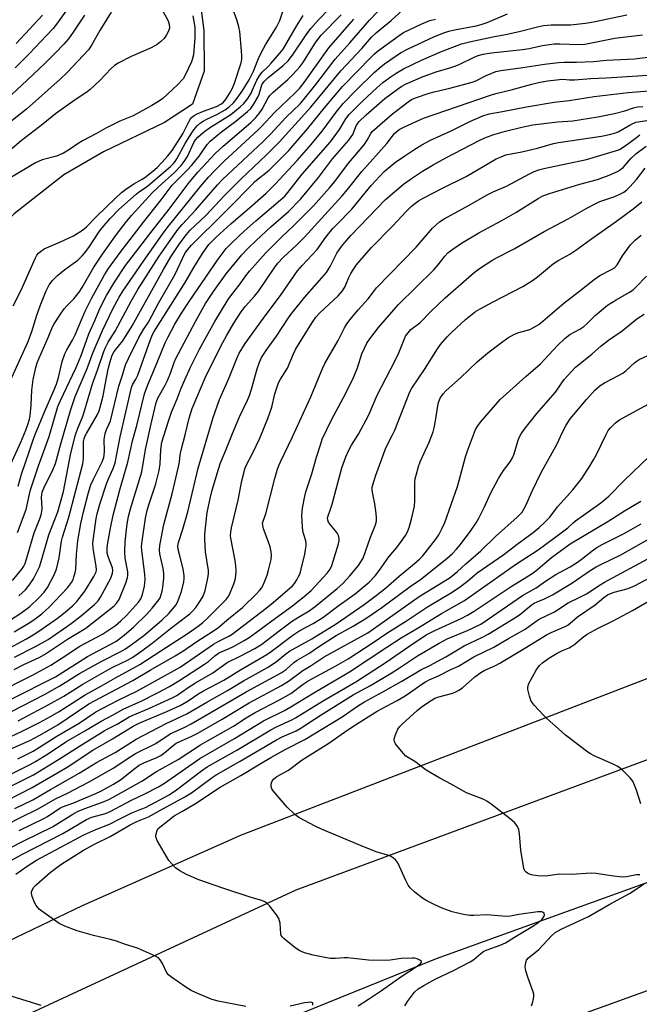
# Model space of a CAD drawing. Units: inches. Extents: x 1333763 to 1339763, y 533445 to 537446.
# Drawn here: x 1336472 to 1336675, y 535040 to 535364 of the extents above; entities that cross this region are included whole.
import ezdxf

# ---------------------------------------------------------------- set-up
doc = ezdxf.new("R2010")
doc.units = ezdxf.units.IN
doc.header["$MEASUREMENT"] = 0
for name, color, linetype in [('HYDRO-Canal', 164, 'Continuous'), ('HYDRO-Single Line Stream', 4, 'Continuous'), ('TRANS-Road', 130, 'Continuous'), ('Undefined', 1, 'Continuous')]:
    doc.layers.add(name, color=color, linetype=linetype)

msp = doc.modelspace()

# ---------------------------------------------------------------- linework, layer by layer
at = {"layer": 'HYDRO-Canal'}
msp.add_lwpolyline([(1336771.63, 535117.67), (1336699.39, 535088.19), (1336608.65, 535055.47), (1336504.97, 535013.42), (1336451.56, 534988.8), (1336384.16, 534954.48), (1336332.96, 534924.94), (1336267.07, 534885.95), (1336214.87, 534851.85), (1336186.32, 534831.14)], dxfattribs=at)
at = {"layer": 'HYDRO-Single Line Stream'}
msp.add_lwpolyline([(1336530.9, 535371.22), (1336532.28, 535360.89), (1336532.32, 535347.54), (1336528.51, 535336.66), (1336519.27, 535330.65), (1336499.3, 535321.01), (1336486.23, 535313.46), (1336469.94, 535300.58), (1336453.98, 535285.78), (1336445.78, 535275.71), (1336436.77, 535253.83), (1336431.92, 535230.39), (1336430.92, 535216.88), (1336431.49, 535204.31), (1336433.42, 535192.18), (1336432.85, 535183.13)], dxfattribs=at)
at = {"layer": 'TRANS-Road'}
for points in [[(1336116.34, 534844.27), (1336158.99, 534876.44), (1336202.56, 534907.32), (1336247.03, 534936.91), (1336252.62, 534940.5), (1336298.99, 534969.74), (1336346.19, 534997.63), (1336394.16, 535024.15), (1336442.89, 535049.28), (1336492.31, 535072.99), (1336542.4, 535095.28), (1336544.07, 535095.99), (1336693.4, 535153.56), (1337055.94, 535284.68), (1337303.07, 535374.24), (1337530.49, 535459.36), (1337593.56, 535486.35), (1337656, 535514.79), (1337717.77, 535544.65), (1337778.83, 535575.93)], [(1337782.21, 535550.81), (1337722.29, 535520.25), (1337661.67, 535491.1), (1337594.31, 535460.86), (1337526.32, 535432.06), (1337457.72, 535404.73), (1337388.56, 535378.86), (1337171.26, 535301.08), (1336957.93, 535223.65), (1336721.22, 535136.97), (1336562.46, 535077.99), (1336447.39, 535024.63), (1336411.18, 535006.07), (1336363.16, 534979.9), (1336315.91, 534952.35), (1336269.48, 534923.46), (1336223.9, 534893.23), (1336179.21, 534861.71)], [(1336289.85, 534867.25), (1336337.99, 534895.25), (1336361.11, 534908.19), (1336407.2, 534932.63), (1336454.01, 534955.67), (1336501.49, 534977.28), (1336549.61, 534997.44), (1336598.32, 535016.14), (1336834.68, 535101.67), (1337050.39, 535179.5), (1337285.64, 535263.76), (1337417.61, 535311.84), (1337511.56, 535347.61), (1337523.85, 535351.87), (1337547.23, 535361.22), (1337569.98, 535372.02), (1337592.01, 535384.22), (1337655.07, 535413.23), (1337911.33, 535541.6)]]:
    msp.add_lwpolyline(points, dxfattribs=at)
at = {"layer": 'Undefined'}
for points, elevation in [([(1336471.18, 535210.97), (1336472.33, 535214.91), (1336474.98, 535222.58), (1336476.08, 535226.16), (1336476.78, 535228.02), (1336479.99, 535235.66), (1336482.94, 535242.4), (1336483.78, 535244.52), (1336484.45, 535246.68), (1336485.71, 535252.02), (1336486.59, 535254.49), (1336487.2, 535255.8), (1336489.06, 535259.05), (1336489.97, 535260.79), (1336493.28, 535268.6), (1336495.32, 535272.74), (1336499.55, 535280.47), (1336500.87, 535282.61), (1336504.78, 535287.9), (1336512.41, 535297.8), (1336518.24, 535305.16), (1336521.84, 535310), (1336526.77, 535314.93), (1336528.27, 535316.55), (1336530.69, 535319.51), (1336533.4, 535323.36), (1336534.36, 535324.44), (1336538.04, 535327.57), (1336542.78, 535331.11), (1336546.61, 535334.21), (1336547.68, 535335.21), (1336548.64, 535336.5), (1336549.97, 535338.96), (1336550.41, 535339.99), (1336551.37, 535343), (1336551.94, 535343.97), (1336553.34, 535345.28), (1336558.38, 535349.36), (1336559.97, 535350.93), (1336561.46, 535352.75), (1336565.92, 535359.51), (1336567.47, 535361.6), (1336569.94, 535364.44), (1336577.23, 535371.99)], 316), ([(1336459.58, 535161.19), (1336472.03, 535169.14), (1336475.02, 535171.39), (1336478.02, 535174.19), (1336479.77, 535176.05), (1336480.9, 535177.61), (1336483.06, 535181.81), (1336483.84, 535183.68), (1336484.63, 535187.35), (1336485.49, 535192.85), (1336485.79, 535194.23), (1336487.86, 535200.72), (1336492.47, 535218.27), (1336492.71, 535220.09), (1336492.65, 535224.83), (1336492.7, 535225.68), (1336492.86, 535226.5), (1336493.16, 535227.29), (1336493.68, 535228.34), (1336497.34, 535234.53), (1336497.85, 535235.74), (1336498.53, 535238.21), (1336499.1, 535240.7), (1336499.85, 535244.33), (1336500.77, 535249.43), (1336501.35, 535251.58), (1336502.12, 535254.05), (1336502.74, 535255.28), (1336505.58, 535258.84), (1336508.66, 535263.67), (1336518.95, 535282.25), (1336521.38, 535286.46), (1336524.48, 535291.01), (1336526.51, 535293.74), (1336527.64, 535295.1), (1336532.88, 535300.06), (1336539.06, 535306.63), (1336544.4, 535312.01), (1336552.9, 535319.99), (1336557.08, 535324.2), (1336567.4, 535335.63), (1336577.29, 535347.62), (1336584.23, 535354.98), (1336587.44, 535358.65), (1336589.06, 535360.2), (1336593.84, 535364.19), (1336598.89, 535368.82)], 324), ([(1336469.58, 535270.27), (1336472.22, 535275.41), (1336475.97, 535284.08), (1336476.82, 535285.93), (1336477.39, 535286.93), (1336477.93, 535287.6), (1336478.56, 535288.2), (1336479.74, 535289.01), (1336485.12, 535291.38), (1336489.36, 535293.36), (1336490.65, 535294.05), (1336492.35, 535295.19), (1336493.65, 535296.25), (1336496.93, 535299.72), (1336503.18, 535305.72), (1336505.23, 535307.59), (1336506.54, 535308.61), (1336509.22, 535310.45), (1336511.95, 535311.93), (1336512.86, 535312.5), (1336515.5, 535314.56), (1336516.94, 535315.87), (1336518.52, 535317.53), (1336520.46, 535319.68), (1336521.84, 535321.45), (1336525.31, 535326.88), (1336527.39, 535331.11), (1336527.83, 535331.81), (1336528.19, 535332.23), (1336529.08, 535332.94), (1336530.06, 535333.48), (1336532.11, 535334.33), (1336536.41, 535335.94), (1336537.89, 535336.69), (1336538.7, 535337.35), (1336539.57, 535338.39), (1336540.75, 535340.17), (1336541.57, 535341.68), (1336542.29, 535343.56), (1336544.36, 535349.62), (1336544.64, 535350.72), (1336544.77, 535351.59), (1336544.79, 535352.47), (1336544.66, 535354.21), (1336544.04, 535360.53), (1336543.81, 535362.09), (1336543.13, 535364.42), (1336540.66, 535370.97)], 310), ([(1336489.38, 535370.78), (1336484.14, 535363.4), (1336482.7, 535361.59), (1336480.55, 535359.2), (1336474.94, 535353.28), (1336470.26, 535348.61)], 318), ([(1336461.44, 535154.02), (1336473.97, 535160.77), (1336476.73, 535162.41), (1336479.46, 535164.21), (1336484.17, 535167.55), (1336486.61, 535169.46), (1336489.05, 535171.6), (1336490.45, 535173.06), (1336493.12, 535176.47), (1336496.06, 535181.19), (1336496.82, 535182.73), (1336496.94, 535183.49), (1336496.88, 535184.6), (1336495.9, 535190.49), (1336495.78, 535192.17), (1336495.94, 535193.9), (1336496.87, 535200.37), (1336497.16, 535201.85), (1336498.04, 535205), (1336500.39, 535212.02), (1336500.93, 535213.4), (1336502.46, 535216.8), (1336503.06, 535218.63), (1336504.77, 535227.25), (1336508.49, 535243.41), (1336508.83, 535244.26), (1336509.94, 535246.21), (1336510.51, 535247.51), (1336514.77, 535259.23), (1336515.41, 535260.84), (1336515.96, 535261.91), (1336526.12, 535277.94), (1336529, 535282.95), (1336531.8, 535287.51), (1336532.77, 535288.96), (1336533.95, 535290.49), (1336536.26, 535292.86), (1336541.08, 535297.31), (1336548.14, 535303.37), (1336552.71, 535307.4), (1336555.66, 535310.29), (1336562.95, 535318.08), (1336567.56, 535323.38), (1336571.14, 535327.8), (1336575.73, 535334.02), (1336578.1, 535336.86), (1336582.44, 535341.34), (1336588.15, 535346.93), (1336589.88, 535348.53), (1336591.64, 535349.94), (1336596.98, 535353.5), (1336599.43, 535354.88), (1336607.9, 535358.81), (1336610.88, 535360.02), (1336612.77, 535360.69), (1336614.63, 535361.14), (1336621.78, 535362.43), (1336623.45, 535362.82), (1336625.38, 535363.53), (1336632.09, 535366.38)], 328), ([(1336466.37, 535240.68), (1336474.48, 535258.54), (1336475.73, 535261.84), (1336477.34, 535267.27), (1336478.41, 535270.34), (1336480.36, 535275.19), (1336481.44, 535277.25), (1336482.47, 535278.63), (1336484.1, 535280.25), (1336486.59, 535282.29), (1336490.79, 535285.34), (1336492.29, 535286.73), (1336493.03, 535287.61), (1336494.4, 535289.48), (1336497.76, 535294.57), (1336498.79, 535295.98), (1336501.44, 535299), (1336504.33, 535301.96), (1336510, 535307), (1336511.15, 535307.91), (1336512.69, 535308.89), (1336513.83, 535309.76), (1336521.28, 535316.19), (1336522.27, 535317.13), (1336522.8, 535317.78), (1336523.37, 535318.68), (1336526.13, 535323.75), (1336527.29, 535325.69), (1336528.95, 535328.21), (1336530.07, 535329.51), (1336531.14, 535330.47), (1336532.05, 535331.1), (1336533.25, 535331.73), (1336536.57, 535333.22), (1336539.24, 535334.77), (1336540.58, 535335.74), (1336541.96, 535337.09), (1336543.19, 535338.62), (1336544.84, 535340.92), (1336547.11, 535344.67), (1336548.54, 535347.49), (1336550.2, 535351.69), (1336550.97, 535353.3), (1336552.54, 535356.16), (1336554.52, 535359.31), (1336556.12, 535362.01), (1336557.24, 535364.22), (1336558.69, 535368.46)], 312), ([(1336501.79, 535366.95), (1336498.04, 535360.86), (1336495.16, 535355.83), (1336494.28, 535354.58), (1336492.62, 535352.67), (1336487.34, 535347.1), (1336485.03, 535344.87), (1336473.9, 535335.02), (1336467.14, 535329.67)], 314), ([(1336492.96, 535365.97), (1336489.25, 535360.37), (1336487.71, 535358.19), (1336486.17, 535356.41), (1336483.37, 535353.39), (1336480.04, 535350.1), (1336474.19, 535344.55), (1336467.44, 535338.35)], 316), ([(1336468.16, 535216.74), (1336472.11, 535225.41), (1336473.75, 535229.4), (1336474.42, 535231.28), (1336474.94, 535232.98), (1336475.19, 535234.12), (1336475.46, 535237.61), (1336475.65, 535242.52), (1336476.15, 535246.01), (1336476.96, 535250.03), (1336477.42, 535251.55), (1336477.95, 535252.89), (1336481.12, 535259.83), (1336482.53, 535263.37), (1336483.05, 535264.36), (1336485.08, 535267.51), (1336486.38, 535269.31), (1336487.21, 535270.25), (1336489.54, 535272.56), (1336491.24, 535274.78), (1336492.27, 535276.39), (1336496.1, 535283.01), (1336498.9, 535287.25), (1336503.52, 535293.8), (1336506.82, 535298.01), (1336508.63, 535300.13), (1336515.4, 535307.6), (1336518.56, 535310.57), (1336522.49, 535314.05), (1336524.78, 535316.43), (1336525.79, 535317.79), (1336526.84, 535319.48), (1336528.98, 535324.08), (1336529.54, 535324.9), (1336530.31, 535325.78), (1336532.07, 535327.29), (1336534.15, 535328.85), (1336541.16, 535333.29), (1336544.17, 535335.74), (1336545.38, 535336.92), (1336546.67, 535338.53), (1336547.78, 535340.29), (1336548.3, 535341.33), (1336549.67, 535344.57), (1336550.63, 535346.19), (1336551.43, 535347.15), (1336553.42, 535349.07), (1336554.42, 535350.13), (1336557.3, 535353.4), (1336558.34, 535354.77), (1336562.71, 535362.32), (1336564.88, 535365.78)], 314), ([(1336528.69, 535365.77), (1336529.26, 535361.96), (1336529.34, 535358.6), (1336528.81, 535352.93), (1336528.57, 535351.64), (1336528.19, 535350.64), (1336526.23, 535346.43), (1336525.43, 535345.03), (1336523.64, 535343.04), (1336518.79, 535338.54), (1336517.4, 535337.54), (1336515.13, 535336.18), (1336509.04, 535332.85), (1336504.59, 535331.03), (1336500.04, 535328.8), (1336496.92, 535327.04), (1336492.37, 535324.62), (1336490.89, 535323.7), (1336488.08, 535321.72), (1336486.06, 535320.52), (1336483.8, 535319.59), (1336479.13, 535318.29), (1336476.9, 535317.35), (1336468.46, 535312.27)], 310), ([(1336518.7, 535367.51), (1336520.48, 535364.05), (1336520.89, 535362.96), (1336520.92, 535361.71), (1336520.64, 535360.69), (1336519.99, 535359.44), (1336519.17, 535358.28), (1336517.97, 535357.12), (1336516.87, 535356.28), (1336514.89, 535355.22), (1336508.41, 535352.31), (1336504.12, 535350.18), (1336502.85, 535349.42), (1336501.76, 535348.42), (1336498.11, 535344.43), (1336494.87, 535341.47), (1336493.73, 535340.6), (1336489.97, 535338.11), (1336483.49, 535333.47), (1336479.32, 535330.04), (1336472.14, 535324.61), (1336468.57, 535321.47)], 312), ([(1336469.99, 535154.72), (1336476.95, 535158.19), (1336481.03, 535160.52), (1336488.61, 535165.76), (1336492.04, 535168.43), (1336496.31, 535171.99), (1336497.51, 535173.26), (1336498.32, 535174.46), (1336501.63, 535180.69), (1336502.25, 535182.29), (1336502.37, 535183.24), (1336502.24, 535184.05), (1336500.89, 535187.52), (1336500.52, 535188.93), (1336500.45, 535190.7), (1336500.67, 535192.35), (1336501.56, 535197.18), (1336502.43, 535201.41), (1336504.63, 535209.79), (1336507.23, 535218.9), (1336508.82, 535225.85), (1336510.21, 535230.9), (1336512.75, 535241.39), (1336513.8, 535244.33), (1336516.96, 535251.63), (1336519.53, 535258.1), (1336520.48, 535260.07), (1336522.76, 535264.25), (1336524.92, 535267.91), (1336527.4, 535271.75), (1336536.92, 535285.67), (1336539.63, 535289.19), (1336541.42, 535291.05), (1336545.56, 535294.92), (1336549.34, 535298.25), (1336557.49, 535305.13), (1336558.85, 535306.39), (1336559.89, 535307.57), (1336564.63, 535313.58), (1336573.9, 535324.31), (1336576.87, 535328.36), (1336579, 535331.88), (1336580.07, 535333.24), (1336584.35, 535337.49), (1336589.11, 535342.06), (1336591.1, 535343.76), (1336593.82, 535345.79), (1336595.47, 535346.89), (1336597.91, 535348.33), (1336603.8, 535351.14), (1336610.44, 535354.04), (1336617.04, 535356.47), (1336619.58, 535357.22), (1336627.34, 535358.83), (1336631.44, 535359.58), (1336635.94, 535360.61), (1336641.98, 535362.13), (1336643.93, 535362.54), (1336646.47, 535362.77), (1336652.82, 535362.81), (1336657.76, 535363.33), (1336660.39, 535363.77), (1336671.3, 535366)], 330), ([(1336479.17, 535365.9), (1336475, 535361.46), (1336470.59, 535356.61)], 320), ([(1336470.95, 535195.68), (1336473.86, 535203.33), (1336474.91, 535208.29), (1336475.3, 535209.73), (1336477.89, 535217.66), (1336481.35, 535227.28), (1336484.3, 535237.23), (1336485.12, 535239.19), (1336489.09, 535247.46), (1336490.25, 535250.03), (1336491.89, 535254.01), (1336494.41, 535261.04), (1336496.48, 535265.7), (1336497.79, 535268.84), (1336498.77, 535270.91), (1336500.29, 535273.71), (1336502.89, 535278.12), (1336506.52, 535283.53), (1336515.23, 535295.03), (1336520.9, 535302.11), (1336527.43, 535310.93), (1336530.25, 535314.25), (1336536.03, 535320.48), (1336538.64, 535322.87), (1336547.7, 535330.68), (1336549.36, 535332.28), (1336550.46, 535333.62), (1336551.46, 535335.04), (1336553.41, 535338.72), (1336553.97, 535339.51), (1336554.92, 535340.46), (1336559.9, 535344.81), (1336561.29, 535346.16), (1336562.87, 535347.88), (1336563.8, 535348.98), (1336564.76, 535350.29), (1336568.87, 535356.75), (1336570.03, 535358.39), (1336570.86, 535359.32), (1336577.46, 535366.04)], 318), ([(1336471.42, 535174.91), (1336473.59, 535176.86), (1336474.86, 535178.4), (1336476.28, 535180.48), (1336478.17, 535184.47), (1336478.76, 535186.16), (1336481.3, 535194.96), (1336484.29, 535202.47), (1336486.09, 535209.26), (1336488.56, 535221.83), (1336490.04, 535227.85), (1336490.79, 535230.08), (1336492.33, 535233.66), (1336492.82, 535235.03), (1336495.63, 535244.6), (1336497.44, 535249.44), (1336499.33, 535255.27), (1336499.89, 535256.58), (1336500.81, 535258.32), (1336503.07, 535261.97), (1336508.31, 535271.8), (1336510.58, 535275.65), (1336517.55, 535286.62), (1336522.13, 535293.25), (1336523.84, 535295.54), (1336525.14, 535297.11), (1336529.55, 535301.83), (1336536.72, 535310.07), (1336538.39, 535311.87), (1336551.79, 535324.41), (1336554.15, 535326.78), (1336559.18, 535332.27), (1336563.95, 535336.8), (1336565.08, 535338.12), (1336569.08, 535343.13), (1336575.41, 535351.45), (1336580.29, 535356.82), (1336586.72, 535364.31), (1336589.33, 535367.03)], 322), ([(1336469.31, 535179.88), (1336472.45, 535183.7), (1336473.09, 535184.65), (1336473.51, 535185.52), (1336476.44, 535195.65), (1336478.43, 535200.6), (1336478.84, 535201.93), (1336478.99, 535202.72), (1336479.04, 535203.57), (1336478.87, 535207.37), (1336478.94, 535208.15), (1336479.13, 535208.94), (1336479.89, 535210.81), (1336482.5, 535216.02), (1336483.45, 535218.46), (1336485.21, 535224.89), (1336488.37, 535235.89), (1336489.91, 535240.5), (1336493.87, 535249.73), (1336495.88, 535255.1), (1336498.92, 535262.23), (1336502.33, 535269.34), (1336504.46, 535273.19), (1336505.64, 535275.14), (1336512.37, 535285.02), (1336518.66, 535293.93), (1336520.22, 535296.02), (1336531.16, 535309.56), (1336533.84, 535312.69), (1336535.75, 535314.75), (1336538.9, 535317.85), (1336550.14, 535328.19), (1336551.33, 535329.39), (1336555.4, 535333.86), (1336562.31, 535340.41), (1336563.73, 535341.84), (1336565.29, 535343.84), (1336573.32, 535355.23), (1336581.53, 535364.59)], 320), ([(1336469.91, 535163.06), (1336474.46, 535165.74), (1336476.36, 535166.96), (1336479, 535168.96), (1336481.41, 535171.2), (1336485.36, 535175.27), (1336487.42, 535177.54), (1336488.71, 535179.29), (1336489.25, 535180.29), (1336489.56, 535181.08), (1336489.92, 535182.43), (1336490.11, 535183.55), (1336490.36, 535188.6), (1336490.79, 535192.95), (1336491.83, 535198.67), (1336492.68, 535202.47), (1336494.31, 535208.93), (1336495.14, 535211.4), (1336495.93, 535213.26), (1336498.8, 535218.94), (1336499.36, 535220.38), (1336499.53, 535221.17), (1336499.62, 535222.32), (1336499.51, 535226.36), (1336499.85, 535228.28), (1336500.24, 535229.61), (1336501.15, 535231.43), (1336501.52, 535232.48), (1336504.32, 535243.88), (1336505.5, 535247.49), (1336506.49, 535250.85), (1336507.45, 535252.97), (1336510.9, 535259.85), (1336512.45, 535262.53), (1336514.06, 535264.98), (1336517.31, 535271.21), (1336522.69, 535280.5), (1336526.13, 535287.69), (1336526.87, 535288.74), (1336528.24, 535290.24), (1336531.31, 535293.37), (1336535.87, 535297.79), (1336540.74, 535302.68), (1336547.99, 535310.17), (1336549.07, 535311.16), (1336553.73, 535314.97), (1336560.23, 535321.39), (1336566.36, 535328.53), (1336571.92, 535335.48), (1336577.88, 535342.43), (1336587.34, 535352.23), (1336588.41, 535353.27), (1336589.25, 535353.96), (1336592.58, 535356.36), (1336596.49, 535359.3), (1336597.92, 535360.24), (1336603.89, 535363.13), (1336606.52, 535364.23), (1336608.47, 535364.66)], 326), ([(1336469.84, 535150.64), (1336473.09, 535152.3), (1336478.16, 535154.61), (1336479.83, 535155.53), (1336487.45, 535160.63), (1336493.43, 535164.28), (1336502.75, 535171.54), (1336503.69, 535172.57), (1336504.41, 535173.73), (1336506.69, 535179.35), (1336507.19, 535180.9), (1336507.29, 535181.6), (1336507.22, 535182.75), (1336506.41, 535187.26), (1336506.23, 535189.5), (1336506.34, 535192.67), (1336507.06, 535198.61), (1336507.51, 535201.02), (1336508.14, 535203.48), (1336511.84, 535215.65), (1336513.1, 535223.05), (1336514.92, 535231.44), (1336516.59, 535238.51), (1336517.21, 535240.14), (1336519.5, 535244.17), (1336520.27, 535245.72), (1336521.28, 535248.11), (1336522.54, 535251.7), (1336523.09, 535252.94), (1336525.76, 535258.18), (1336529.48, 535265.12), (1336532.8, 535271.05), (1336535.4, 535274.97), (1336539.59, 535280.8), (1336544.78, 535287.07), (1336546.71, 535289.16), (1336549.42, 535291.78), (1336554.25, 535296.26), (1336560.05, 535301.31), (1336564.11, 535305.53), (1336570, 535312.55), (1336574.59, 535318.72), (1336579.92, 535324.77), (1336581.23, 535326.73), (1336582.35, 535329.51), (1336582.74, 535330.18), (1336583.25, 535330.81), (1336585.69, 535333.14), (1336591.82, 535338.53), (1336593.38, 535339.78), (1336595.94, 535341.63), (1336597.4, 535342.58), (1336598.59, 535343.22), (1336604.4, 535345.75), (1336608.61, 535347.27), (1336613.12, 535348.56), (1336614.79, 535349.12), (1336616.21, 535349.73), (1336621.1, 535352.15), (1336622.47, 535352.66), (1336624.15, 535353.12), (1336626.9, 535353.55), (1336637.01, 535354.62), (1336639.27, 535355.01), (1336643.58, 535355.91), (1336647.48, 535356.49), (1336649.34, 535356.55), (1336655.6, 535356.26), (1336657.53, 535356.35), (1336667.38, 535358.33), (1336676.47, 535359.5)], 332), ([(1336463.19, 535142.46), (1336475.94, 535148.8), (1336481.94, 535152.09), (1336485.37, 535154.22), (1336491.53, 535158.27), (1336498.95, 535162.3), (1336503.19, 535165.13), (1336504.98, 535166.62), (1336506.85, 535168.44), (1336510.76, 535172.8), (1336511.56, 535173.94), (1336512.08, 535175.29), (1336512.75, 535178.07), (1336512.94, 535180.28), (1336512.8, 535181.97), (1336511.85, 535189.75), (1336511.81, 535191.13), (1336511.96, 535192.86), (1336513.1, 535200.44), (1336513.58, 535202.98), (1336514.02, 535204.52), (1336516.51, 535211.75), (1336517.59, 535216.08), (1336517.89, 535218.31), (1336518.11, 535222.9), (1336518.49, 535225.4), (1336520.66, 535232.36), (1336521.65, 535235.3), (1336522.26, 535236.88), (1336523.53, 535239.73), (1336524.8, 535243.19), (1336526.04, 535245.9), (1336527.84, 535250.16), (1336530.84, 535256.04), (1336533.1, 535260.24), (1336535.89, 535265.15), (1336540.31, 535272.4), (1336541.45, 535274), (1336543.87, 535277.09), (1336546.06, 535280.22), (1336547.25, 535281.74), (1336552.57, 535287.59), (1336557.91, 535292.98), (1336561.86, 535296.72), (1336568.28, 535303.23), (1336573.58, 535309.15), (1336575.36, 535311.23), (1336579.84, 535317.26), (1336584.97, 535323.3), (1336585.94, 535324.77), (1336587.12, 535326.96), (1336587.63, 535327.64), (1336594.25, 535333.46), (1336599.44, 535337.43), (1336600.59, 535338.16), (1336601.84, 535338.79), (1336606.31, 535340.3), (1336608.03, 535340.76), (1336613.18, 535341.91), (1336620.52, 535343.87), (1336621.69, 535344.35), (1336625.12, 535346.07), (1336626.94, 535346.88), (1336628.28, 535347.36), (1336629.91, 535347.73), (1336637.2, 535348.69), (1336644.24, 535349.78), (1336648.83, 535350.4), (1336650.71, 535350.5), (1336654.78, 535350.49), (1336660.44, 535350.73), (1336664.64, 535351.09), (1336673.91, 535351.61), (1336679.09, 535352.21)], 334), ([(1336468.64, 535140.81), (1336483.51, 535148.28), (1336494.01, 535154.94), (1336503.28, 535159.84), (1336506.07, 535161.91), (1336509.29, 535164.7), (1336513.56, 535168.89), (1336515.32, 535170.77), (1336517.43, 535173.52), (1336517.85, 535174.27), (1336518.28, 535175.34), (1336518.54, 535176.39), (1336518.77, 535177.77), (1336519.08, 535180.69), (1336519.14, 535182.2), (1336518.92, 535183.85), (1336517.77, 535188.67), (1336517.65, 535190.04), (1336517.75, 535191.42), (1336519.14, 535198.36), (1336521.85, 535208.49), (1336523.93, 535217.31), (1336524.24, 535218.98), (1336524.44, 535221.25), (1336524.76, 535222.81), (1336526.1, 535227.89), (1336527.38, 535233.33), (1336528.44, 535236.51), (1336532.65, 535246.6), (1336535.07, 535251.56), (1336538.49, 535258.21), (1336539.74, 535260.48), (1336542.16, 535264.58), (1336544.56, 535268.37), (1336545.89, 535270.09), (1336548.89, 535273.46), (1336550.33, 535275.24), (1336555.43, 535282.73), (1336556.64, 535284.36), (1336558.31, 535286.16), (1336562.84, 535290.38), (1336565.2, 535292.76), (1336577.78, 535306.53), (1336579.48, 535308.54), (1336584.19, 535314.55), (1336592.4, 535323.69), (1336595, 535326.97), (1336595.79, 535327.77), (1336596.46, 535328.29), (1336598.26, 535329.25), (1336604.47, 535332.01), (1336626.47, 535339.65), (1336628.3, 535340.17), (1336633.31, 535341.33), (1336640.08, 535343.23), (1336642.35, 535343.77), (1336645.22, 535344.31), (1336649.19, 535344.83), (1336650.33, 535344.85), (1336652.53, 535344.68), (1336654.11, 535344.71), (1336659.47, 535345.09), (1336664.54, 535345.3), (1336673.23, 535345.83), (1336678.07, 535346.22)], 336), ([(1336465.36, 535134.95), (1336479.9, 535142.47), (1336484.95, 535145.26), (1336491.35, 535149.29), (1336495.31, 535151.56), (1336498.71, 535153.44), (1336504.97, 535156.62), (1336506.45, 535157.45), (1336508.81, 535159.1), (1336512.53, 535161.85), (1336518.49, 535166.93), (1336520.74, 535169.09), (1336523.13, 535171.96), (1336523.86, 535173.35), (1336524.93, 535176.34), (1336525.65, 535179.47), (1336525.77, 535180.59), (1336525.77, 535181.46), (1336525.45, 535183.8), (1336524.42, 535187.56), (1336523.84, 535190.17), (1336523.75, 535191.31), (1336523.91, 535192.4), (1336525.32, 535196.8), (1336526.98, 535202.5), (1336530.35, 535216.91), (1336535.34, 535233.53), (1336537.46, 535239.45), (1336540.51, 535246.4), (1336543.08, 535253), (1336543.89, 535254.78), (1336544.92, 535256.5), (1336545.89, 535257.94), (1336551.92, 535266.26), (1336557.66, 535273.98), (1336563.1, 535281.87), (1336564.55, 535283.58), (1336569.56, 535288.83), (1336572.38, 535292.87), (1336574.72, 535295.72), (1336575.88, 535296.99), (1336580.88, 535302.11), (1336587.31, 535309.9), (1336591.6, 535314.5), (1336592.86, 535315.63), (1336595.29, 535317.54), (1336598.31, 535319.66), (1336601.31, 535321.64), (1336603.97, 535323.3), (1336606.81, 535324.86), (1336613.57, 535327.93), (1336619.69, 535330.96), (1336624.03, 535332.81), (1336626.03, 535333.46), (1336630.48, 535334.21), (1336638.36, 535335.82), (1336647.44, 535337.34), (1336652.41, 535337.85), (1336660.65, 535339.23), (1336671.74, 535340.45), (1336678.64, 535341.03)], 338), ([(1336471.24, 535133.78), (1336481.12, 535139), (1336486.27, 535141.9), (1336492.45, 535145.84), (1336500.92, 535150.63), (1336502.57, 535151.5), (1336507.2, 535153.73), (1336508.93, 535154.72), (1336511.88, 535156.77), (1336515.32, 535159.36), (1336521.32, 535164.15), (1336527.67, 535168.99), (1336528.67, 535169.95), (1336529.6, 535171.01), (1336531.21, 535173.35), (1336532.08, 535174.8), (1336532.73, 535176.61), (1336533.52, 535180.66), (1336533.75, 535182.11), (1336533.77, 535183.21), (1336532.83, 535189.34), (1336532.57, 535193.43), (1336532.55, 535195.19), (1336533.33, 535202.3), (1336534.31, 535206.89), (1336535.02, 535209.66), (1336537.08, 535216.61), (1336537.77, 535218.65), (1336539.53, 535222.81), (1336541.63, 535228.35), (1336543.06, 535231.75), (1336543.99, 535233.83), (1336546.64, 535239.3), (1336547.29, 535240.84), (1336547.97, 535242.92), (1336549.77, 535249.58), (1336550.57, 535251.74), (1336551.26, 535253.31), (1336552.92, 535255.99), (1336556.1, 535260.34), (1336559.87, 535266.02), (1336560.91, 535267.46), (1336565.33, 535273.05), (1336571.1, 535279.49), (1336572.6, 535281.29), (1336573.82, 535283.3), (1336576.04, 535287.63), (1336577.48, 535289.8), (1336578.58, 535291.19), (1336580.57, 535293.41), (1336591.98, 535305.31), (1336597.94, 535310.34), (1336600.49, 535312.2), (1336604.15, 535314.57), (1336607.72, 535316.7), (1336611.79, 535318.97), (1336622.78, 535324.74), (1336624.65, 535325.56), (1336627.57, 535326.67), (1336631.46, 535327.79), (1336636.78, 535329.14), (1336640.47, 535329.82), (1336648.54, 535330.8), (1336653.58, 535331.22), (1336661.77, 535332.51), (1336667.35, 535333.59), (1336670.69, 535334.52), (1336673.59, 535335.47), (1336674.81, 535335.76), (1336676.58, 535335.93)], 340), ([(1336466.89, 535127.75), (1336472.54, 535130.35), (1336478.17, 535133.15), (1336481.85, 535135.14), (1336484.64, 535136.77), (1336493.22, 535142.34), (1336498.63, 535145.24), (1336503.17, 535147.85), (1336511.18, 535152.25), (1336518.07, 535156.8), (1336527.07, 535162.58), (1336530.42, 535164.91), (1336531.93, 535166.14), (1336533.33, 535167.4), (1336539.56, 535173.66), (1336540.27, 535174.57), (1336540.73, 535175.31), (1336542.14, 535178.8), (1336542.55, 535180.17), (1336542.79, 535181.55), (1336542.87, 535183.01), (1336542.83, 535184.78), (1336542.6, 535186.49), (1336541.16, 535193.88), (1336541.06, 535194.75), (1336541.09, 535195.82), (1336541.34, 535197.23), (1336543.54, 535206.33), (1336544.75, 535212.69), (1336545.37, 535215.29), (1336545.78, 535216.72), (1336546.2, 535217.79), (1336548.3, 535221.74), (1336550.68, 535226.73), (1336553.27, 535233.18), (1336554.62, 535237.01), (1336555.62, 535241.39), (1336556.81, 535244.95), (1336557.42, 535246.12), (1336559.75, 535249.82), (1336561.69, 535254.46), (1336562.41, 535255.95), (1336563.57, 535257.95), (1336567.74, 535264.63), (1336569.07, 535266.59), (1336570.44, 535268.02), (1336576.46, 535273.54), (1336577.9, 535275.25), (1336578.76, 535276.68), (1336579.98, 535279.62), (1336580.63, 535280.95), (1336582.37, 535283.64), (1336583.61, 535285.27), (1336587.37, 535289.47), (1336594.27, 535296.53), (1336598.8, 535301.36), (1336600.46, 535302.96), (1336601.54, 535303.89), (1336602.88, 535304.86), (1336604.36, 535305.75), (1336610.75, 535309.04), (1336618.57, 535312.89), (1336628.41, 535318.62), (1336629.99, 535319.35), (1336631.6, 535319.94), (1336636.86, 535320.93), (1336641.93, 535322.19), (1336647.23, 535323.7), (1336648.9, 535324.1), (1336663.04, 535326.17), (1336665.62, 535326.71), (1336667.3, 535327.16), (1336668.49, 535327.6), (1336672.68, 535330.01), (1336674.36, 535330.69), (1336680.74, 535331.73)], 342), ([(1336467.62, 535124), (1336475.01, 535127.28), (1336478.38, 535129), (1336484.21, 535132.43), (1336494.42, 535139.33), (1336508.89, 535147.04), (1336514.63, 535150.46), (1336522.84, 535155.14), (1336525.32, 535156.7), (1336529.91, 535159.81), (1336535.46, 535163.34), (1336537.19, 535164.6), (1336539.79, 535166.83), (1336544.92, 535171), (1336549.62, 535175.57), (1336550.57, 535176.6), (1336551.2, 535177.43), (1336551.62, 535178.16), (1336552.21, 535179.48), (1336553.05, 535181.65), (1336553.55, 535183.37), (1336554.42, 535186.85), (1336554.56, 535188.27), (1336554.43, 535189.38), (1336554.02, 535191.03), (1336553.45, 535192.86), (1336551.87, 535196.98), (1336551.62, 535198), (1336551.6, 535198.75), (1336551.75, 535199.45), (1336552.6, 535201.91), (1336555.6, 535213.44), (1336556.4, 535216.2), (1336556.93, 535217.72), (1336557.47, 535218.99), (1336561.46, 535227.25), (1336567.48, 535240.35), (1336571.26, 535249.72), (1336572.07, 535251.28), (1336576.42, 535258.91), (1336578.47, 535263.04), (1336579.32, 535264.4), (1336580.36, 535265.77), (1336583.02, 535268.97), (1336586.3, 535272.62), (1336588.35, 535275.36), (1336589.07, 535276.2), (1336602.11, 535289.57), (1336607.49, 535295.88), (1336609.7, 535297.89), (1336611.3, 535298.96), (1336619.53, 535303.38), (1336625.39, 535306.78), (1336627.42, 535307.77), (1336631.82, 535309.63), (1336639.34, 535313.73), (1336640.91, 535314.5), (1336642.7, 535315.16), (1336644.05, 535315.53), (1336658.08, 535318.4), (1336667.98, 535321.36), (1336668.98, 535321.77), (1336670.15, 535322.46), (1336672.04, 535323.81), (1336674.48, 535325.72), (1336675.67, 535326.54)], 344), ([(1336471.11, 535121.25), (1336476.08, 535123.81), (1336478.21, 535125.08), (1336483.93, 535128.73), (1336491.25, 535133.02), (1336496.73, 535136.68), (1336504.11, 535140.56), (1336510.21, 535143.54), (1336524.43, 535151.44), (1336535.47, 535158.95), (1336537.01, 535159.83), (1336540.43, 535161.56), (1336541.54, 535162.25), (1336552.79, 535170.81), (1336555.06, 535172.64), (1336561.36, 535178.16), (1336562.03, 535178.98), (1336562.85, 535180.18), (1336563.42, 535181.2), (1336563.91, 535182.26), (1336564.31, 535183.67), (1336565.44, 535188.54), (1336565.7, 535189.97), (1336565.86, 535191.36), (1336565.87, 535192.19), (1336565.76, 535193), (1336565.11, 535195.05), (1336564.86, 535196.17), (1336564.54, 535199.39), (1336564.44, 535201.44), (1336564.71, 535203.73), (1336565.44, 535207.73), (1336565.76, 535209.13), (1336567.72, 535215.03), (1336569.31, 535220.48), (1336570.68, 535224.9), (1336571.22, 535226.42), (1336574.29, 535232.79), (1336578.12, 535239.96), (1336581.2, 535246.18), (1336582.76, 535249.85), (1336584.26, 535254.51), (1336585.83, 535258), (1336586.79, 535259.47), (1336589.65, 535263.22), (1336596.25, 535270.77), (1336607.84, 535282.2), (1336609.27, 535283.81), (1336611.56, 535286.7), (1336612.49, 535287.7), (1336613.81, 535288.78), (1336616.94, 535290.92), (1336622.73, 535294.37), (1336630.22, 535298.39), (1336634.8, 535301), (1336642.18, 535305.64), (1336643.72, 535306.46), (1336645.9, 535307.31), (1336655.92, 535310.31), (1336661.68, 535311.92), (1336665.57, 535313.32), (1336668.23, 535314.55), (1336669.25, 535315.14), (1336670.16, 535315.87), (1336672.67, 535318.75), (1336674.3, 535320.32), (1336677.67, 535322.79)], 346), ([(1336464.79, 535114.3), (1336472.11, 535117.84), (1336475.19, 535119.43), (1336476.94, 535120.42), (1336481.15, 535123), (1336486.86, 535126.86), (1336493.37, 535130.54), (1336498.51, 535133.66), (1336502.45, 535135.71), (1336506, 535137.68), (1336511.66, 535140.23), (1336517.22, 535143.06), (1336520.92, 535145.06), (1336524.05, 535146.92), (1336532.52, 535152.37), (1336533.74, 535153.3), (1336535.92, 535155.18), (1336537.09, 535156.05), (1336538.01, 535156.51), (1336540.4, 535157.44), (1336541.99, 535158.17), (1336545.49, 535160.14), (1336547.21, 535161.2), (1336549.62, 535162.9), (1336554.59, 535166.67), (1336561.36, 535171.61), (1336565.95, 535175.16), (1336567.53, 535176.66), (1336572.78, 535182.34), (1336573.75, 535183.67), (1336574.33, 535184.91), (1336576.53, 535191.94), (1336576.74, 535192.99), (1336576.75, 535193.74), (1336576.54, 535194.72), (1336576.21, 535195.42), (1336575.56, 535196.31), (1336573.91, 535198.24), (1336573.3, 535199.12), (1336573, 535199.82), (1336572.95, 535200.5), (1336573.1, 535201.25), (1336573.94, 535203.37), (1336574.47, 535205.05), (1336577.62, 535216.97), (1336578.98, 535220.61), (1336579.93, 535222.79), (1336580.85, 535224.46), (1336583.11, 535228.1), (1336586.47, 535234.42), (1336589.21, 535240.87), (1336595.17, 535252.27), (1336596.34, 535254.88), (1336598.09, 535259.24), (1336598.6, 535260.29), (1336599.41, 535261.43), (1336600.33, 535262.47), (1336603.33, 535264.75), (1336607.01, 535268.52), (1336611.64, 535272.92), (1336619.35, 535279.77), (1336621.11, 535281.26), (1336622.88, 535282.63), (1336626.98, 535285.24), (1336628.72, 535286.23), (1336634.27, 535289.09), (1336644.21, 535294.72), (1336652.06, 535298.89), (1336658.15, 535302.43), (1336660.67, 535303.81), (1336662.52, 535304.65), (1336667.38, 535306.3), (1336669.28, 535307.13), (1336670.32, 535307.68), (1336671.35, 535308.43), (1336672.38, 535309.44), (1336674.55, 535311.91), (1336677.42, 535315.65)], 348), ([(1336465.48, 535110.63), (1336476.19, 535115.99), (1336484.47, 535120.98), (1336491.41, 535125.45), (1336499.51, 535130.49), (1336500.71, 535131.17), (1336503.76, 535132.63), (1336507.74, 535135.03), (1336509.5, 535135.88), (1336514.17, 535137.8), (1336521.87, 535141.34), (1336523.39, 535142.11), (1336527.1, 535144.74), (1336529.5, 535146.29), (1336535.23, 535149.59), (1336539.98, 535152.94), (1336544.38, 535155.09), (1336549.03, 535157.6), (1336551.32, 535158.95), (1336556.99, 535163.35), (1336561.45, 535166.68), (1336563.88, 535168.21), (1336566.94, 535169.92), (1336568.89, 535171.34), (1336576.09, 535177.25), (1336577.98, 535178.97), (1336580.25, 535181.49), (1336583.09, 535184.83), (1336583.92, 535186.03), (1336584.61, 535187.3), (1336587.03, 535194.22), (1336588.69, 535198.19), (1336589.03, 535199.42), (1336589.06, 535200.77), (1336588.82, 535202.83), (1336588.46, 535205.18), (1336587.79, 535208.36), (1336587.63, 535209.77), (1336587.66, 535210.6), (1336587.81, 535211.41), (1336588.82, 535214.64), (1336592.01, 535223.27), (1336592.63, 535224.63), (1336594.24, 535227.65), (1336595.04, 535229.35), (1336600, 535242), (1336600.69, 535243.22), (1336604.77, 535249.35), (1336609.07, 535256.16), (1336610.07, 535257.54), (1336612.31, 535260.09), (1336613.72, 535261.51), (1336618.32, 535265.78), (1336621.58, 535268.4), (1336623.07, 535269.31), (1336627.43, 535271.65), (1336637.12, 535276.68), (1336640.36, 535278.63), (1336641.98, 535279.82), (1336647.28, 535284.21), (1336648.96, 535285.31), (1336652.62, 535287.31), (1336654.62, 535288.59), (1336659.37, 535292.14), (1336668, 535298.17), (1336673.46, 535302.2), (1336676.32, 535304.54)], 350), ([(1336459.03, 535103.27), (1336475.85, 535111.82), (1336487.27, 535118.51), (1336495.71, 535124.1), (1336502.24, 535127.81), (1336509.02, 535132.02), (1336511.25, 535133.09), (1336520.14, 535136.78), (1336524.5, 535138.83), (1336527.14, 535140.37), (1336530.33, 535142.52), (1336532.11, 535143.59), (1336538.83, 535147.16), (1336544.36, 535150.57), (1336552.99, 535155.57), (1336554.36, 535156.54), (1336561.48, 535161.99), (1336563.86, 535163.47), (1336568.2, 535165.79), (1336571.38, 535167.74), (1336576.81, 535171.77), (1336582.05, 535175.5), (1336586.59, 535179.39), (1336588.56, 535181.42), (1336589.99, 535183.34), (1336593.08, 535187.77), (1336595.75, 535190.79), (1336596.96, 535192.38), (1336598.62, 535194.71), (1336599.24, 535195.9), (1336599.79, 535197.4), (1336600.57, 535200.09), (1336601.53, 535204.36), (1336601.64, 535206.11), (1336601.64, 535212.26), (1336601.78, 535213.41), (1336602.04, 535214.56), (1336602.82, 535217.4), (1336603.34, 535218.93), (1336606.39, 535225.43), (1336607.64, 535228.79), (1336608.02, 535230.21), (1336608.48, 535232.51), (1336609.2, 535237.37), (1336609.45, 535238.52), (1336609.97, 535239.89), (1336610.91, 535241.39), (1336611.93, 535242.46), (1336616.66, 535246.63), (1336622.16, 535251.89), (1336625.62, 535254.81), (1336630.13, 535258.28), (1336632.25, 535259.75), (1336634.45, 535261.03), (1336635.79, 535261.53), (1336639.42, 535262.54), (1336640.69, 535263.15), (1336642.39, 535264.18), (1336643.77, 535265.25), (1336650.65, 535271.19), (1336655.85, 535275.19), (1336660.61, 535278.99), (1336662.51, 535280.23), (1336666.31, 535282.23), (1336667.27, 535282.84), (1336668.18, 535283.81), (1336669.96, 535286.75), (1336672.52, 535290.4), (1336674.18, 535292.07), (1336676.04, 535293.54)], 352), ([(1336470.12, 535104.89), (1336475.99, 535107.74), (1336481.81, 535111.21), (1336491.3, 535116.48), (1336496.91, 535120.02), (1336503.14, 535123.38), (1336510.04, 535127.77), (1336519.89, 535132.87), (1336526.64, 535136.08), (1336533.21, 535139.91), (1336540.09, 535143.77), (1336545.28, 535146.94), (1336553.18, 535151.31), (1336555.99, 535153.12), (1336559.21, 535155.76), (1336560.44, 535156.63), (1336567.82, 535160.78), (1336575.72, 535165.68), (1336585, 535172.04), (1336588.9, 535174.94), (1336592, 535177.36), (1336596.53, 535181.35), (1336601.52, 535185.5), (1336603.29, 535187.08), (1336604.12, 535187.94), (1336605.07, 535189.08), (1336608.57, 535193.53), (1336609.53, 535194.93), (1336610.55, 535196.94), (1336611.47, 535199.01), (1336615.64, 535210.81), (1336616.24, 535212.8), (1336618.28, 535220.64), (1336618.91, 535222.58), (1336621.62, 535229.6), (1336622.32, 535230.84), (1336623.2, 535231.98), (1336629.7, 535239.5), (1336638.11, 535247.07), (1336642.91, 535251.24), (1336648.53, 535257.22), (1336651.04, 535259.61), (1336652.62, 535260.82), (1336655.87, 535262.61), (1336657.24, 535263.54), (1336658.2, 535264.39), (1336660.89, 535267.12), (1336664.96, 535270.49), (1336667.88, 535272.29), (1336672.22, 535274.76), (1336673.4, 535275.57), (1336674.45, 535276.51), (1336677.87, 535280.05)], 354), ([(1336459.64, 535095.69), (1336471.96, 535101.99), (1336477.79, 535104.77), (1336483.48, 535108.05), (1336487.43, 535109.9), (1336494.31, 535113.53), (1336502.69, 535118.31), (1336507.01, 535121.25), (1336509.76, 535122.99), (1336516.51, 535126.32), (1336521.19, 535129.44), (1336526.03, 535131.72), (1336528.07, 535132.76), (1336534.34, 535136.35), (1336546.19, 535143.32), (1336557.67, 535149.55), (1336559.31, 535150.65), (1336561.9, 535152.91), (1336562.97, 535153.68), (1336566.75, 535155.91), (1336570.64, 535158.56), (1336575.8, 535161.8), (1336581.37, 535164.89), (1336585.87, 535167.62), (1336590.84, 535171.02), (1336600.13, 535177.94), (1336603.47, 535180.27), (1336612.21, 535187.2), (1336613.89, 535188.67), (1336615.34, 535190.2), (1336616.63, 535191.76), (1336620.16, 535196.54), (1336621.78, 535198.95), (1336622.65, 535200.49), (1336624.56, 535204.19), (1336626.67, 535208.73), (1336629.13, 535213.47), (1336630.79, 535216.09), (1336633, 535219.01), (1336633.77, 535220.24), (1336634.29, 535221.59), (1336635.58, 535226.09), (1336636.03, 535227.16), (1336636.6, 535228.17), (1336637.6, 535229.6), (1336641.75, 535234.83), (1336647.9, 535241.87), (1336649.72, 535244.63), (1336650.78, 535246.05), (1336654.5, 535250.07), (1336659.81, 535254.36), (1336662.9, 535257.13), (1336665.35, 535259.02), (1336669.78, 535262.08), (1336674.68, 535266.03), (1336677.02, 535267.57)], 356), ([(1336471.48, 535097.67), (1336479.63, 535101.6), (1336480.87, 535102.33), (1336484.9, 535105.01), (1336485.8, 535105.45), (1336489.13, 535106.68), (1336496.74, 535109.79), (1336498.42, 535110.63), (1336502.51, 535112.87), (1336504.81, 535114.37), (1336509.66, 535118.22), (1336511.04, 535119.18), (1336512.51, 535119.91), (1336516.75, 535121.69), (1336518.11, 535122.38), (1336519.4, 535123.28), (1336522.21, 535125.68), (1336523.21, 535126.39), (1336524.41, 535127), (1336528.35, 535128.75), (1336530.25, 535129.73), (1336538.3, 535134.29), (1336547.16, 535139.7), (1336557.84, 535145.38), (1336560.1, 535146.76), (1336564.82, 535150.26), (1336567.59, 535151.97), (1336571.85, 535154.84), (1336586.18, 535162.67), (1336589.96, 535165.29), (1336603.03, 535174.67), (1336609.48, 535178.56), (1336613.23, 535180.94), (1336615.63, 535182.84), (1336618.42, 535185.43), (1336623.36, 535189.73), (1336628.2, 535194.39), (1336635.32, 535200.75), (1336636.89, 535202.41), (1336637.5, 535203.36), (1336638.14, 535204.64), (1336640.21, 535209.28), (1336643.13, 535215.48), (1336648.3, 535224.73), (1336650.17, 535228.78), (1336651.35, 535231.07), (1336652.77, 535233.08), (1336658.07, 535239.5), (1336660.84, 535242.59), (1336662.59, 535244.08), (1336664.02, 535245), (1336668.58, 535247.33), (1336670.05, 535248.18), (1336671.16, 535249.06), (1336673.91, 535251.59), (1336674.73, 535252.23), (1336675.45, 535252.66), (1336678.07, 535253.88)], 358), ([(1336468.76, 535092.1), (1336472.83, 535094.19), (1336482.5, 535098.86), (1336489.23, 535103.05), (1336490.73, 535103.9), (1336493.07, 535104.9), (1336498.97, 535106.97), (1336500.98, 535107.86), (1336503.26, 535109.05), (1336511.92, 535113.94), (1336516.67, 535117.12), (1336523.82, 535121.06), (1336531.2, 535125.88), (1336533.45, 535127.2), (1336541.98, 535131.97), (1336546.19, 535134.7), (1336549.12, 535136.5), (1336557.13, 535140.62), (1336559.11, 535141.71), (1336560.81, 535142.8), (1336564.9, 535145.8), (1336566.6, 535146.9), (1336575.12, 535151.48), (1336579.71, 535154.13), (1336587.91, 535159.5), (1336592.38, 535162.59), (1336598.95, 535166.68), (1336605.83, 535171.26), (1336613.38, 535175.78), (1336616.27, 535177.67), (1336618.93, 535179.7), (1336622.15, 535182.42), (1336630.87, 535188.47), (1336635.24, 535191.86), (1336640.6, 535195.76), (1336642.56, 535197.39), (1336644.29, 535198.97), (1336646.07, 535200.82), (1336648.5, 535204.14), (1336653.61, 535209.78), (1336656.55, 535213.54), (1336659.35, 535217.8), (1336660.44, 535219.59), (1336661.27, 535221.15), (1336664.52, 535227.98), (1336665.22, 535229.24), (1336665.93, 535230.16), (1336667.58, 535231.84), (1336668.91, 535232.79), (1336671.1, 535234.05), (1336678.61, 535238.06)], 360), ([(1336465.52, 535085.98), (1336472.4, 535089.77), (1336485.84, 535096.72), (1336493.67, 535101.32), (1336495.45, 535102.07), (1336499.89, 535103.3), (1336501.44, 535103.87), (1336508.47, 535107.64), (1336512.89, 535109.74), (1336517.38, 535112.06), (1336519.33, 535113.28), (1336530.95, 535121.34), (1336542.32, 535127.9), (1336551.83, 535133.75), (1336558.81, 535137.18), (1336560.91, 535138.32), (1336568.38, 535142.98), (1336572.75, 535145.47), (1336580.14, 535149.86), (1336592.42, 535158.02), (1336597.18, 535161.06), (1336602.77, 535164.34), (1336610.38, 535169.07), (1336617.96, 535173.38), (1336634.78, 535185.19), (1336642.23, 535189.99), (1336649.37, 535195.26), (1336651.94, 535197.31), (1336653.58, 535198.82), (1336654.48, 535199.52), (1336662.81, 535205.47), (1336665.39, 535207.72), (1336670.57, 535212.99), (1336678.63, 535220.65)], 362), ([(1336470.39, 535083.28), (1336474.13, 535085.96), (1336477.23, 535087.88), (1336492.78, 535096.24), (1336496.75, 535098.02), (1336501.22, 535099.7), (1336504.61, 535101.54), (1336508.56, 535103.49), (1336509.63, 535103.95), (1336511.88, 535104.75), (1336513.05, 535105.28), (1336520.89, 535109.36), (1336523.32, 535111.01), (1336531.46, 535117.33), (1336533.38, 535118.64), (1336543.12, 535124.1), (1336554.26, 535130.83), (1336556.17, 535131.8), (1336561.15, 535134.09), (1336562.43, 535134.78), (1336571.23, 535140.26), (1336582.24, 535146.64), (1336591.84, 535152.85), (1336599.99, 535158.44), (1336605.42, 535162.05), (1336608.24, 535163.47), (1336616.91, 535167.46), (1336618.94, 535168.52), (1336621.19, 535169.83), (1336633.35, 535177.95), (1336639.9, 535181.97), (1336641.43, 535183.14), (1336646.62, 535187.5), (1336652.69, 535192.01), (1336665.42, 535199.55), (1336670.56, 535202.89), (1336675.91, 535206.06)], 364), ([(1336546.08, 535039.78), (1336536.95, 535041.52), (1336535.8, 535041.81), (1336534.68, 535042.21), (1336529.7, 535044.3), (1336528.11, 535045.06), (1336526.39, 535046.12), (1336521.31, 535049.63), (1336520.65, 535050.19), (1336520.14, 535050.86), (1336518.63, 535053.95), (1336517.93, 535055.16), (1336517.36, 535055.75), (1336516.39, 535056.32), (1336510.47, 535058.9), (1336506.47, 535060.13), (1336503.55, 535061.21), (1336501.61, 535061.83), (1336496.01, 535063.11), (1336490.63, 535064.63), (1336486.51, 535066.18), (1336484.66, 535067.05), (1336478.98, 535071.09), (1336478.08, 535071.81), (1336477.52, 535072.39), (1336477.12, 535072.98), (1336476.57, 535074.03), (1336475.78, 535075.96), (1336475.6, 535077.02), (1336475.64, 535077.53), (1336475.81, 535078.03), (1336476.37, 535078.97), (1336477.11, 535079.83), (1336481.68, 535083.84), (1336485.24, 535086.51), (1336492.68, 535091.15), (1336496.47, 535093.33), (1336501.42, 535095.74), (1336508.04, 535099.55), (1336510.18, 535100.59), (1336514.02, 535102.14), (1336517.83, 535104.3), (1336526, 535108.74), (1336528.15, 535110.09), (1336534.99, 535115.11), (1336536.35, 535116), (1336544.19, 535120.45), (1336556.14, 535127.5), (1336558.03, 535128.47), (1336562.63, 535130.47), (1336563.98, 535131.19), (1336570.85, 535135.71), (1336581.39, 535142.27), (1336587.03, 535145.42), (1336593.9, 535149.45), (1336596.6, 535151.15), (1336602.56, 535155.12), (1336609.65, 535159.36), (1336612.22, 535160.69), (1336618.99, 535163.44), (1336623.33, 535165.61), (1336625.45, 535166.97), (1336637.03, 535174.94), (1336641.52, 535177.55), (1336644.65, 535179.75), (1336648.03, 535181.93), (1336652.71, 535184.46), (1336654.78, 535185.73), (1336656.31, 535186.83), (1336660.34, 535189.98), (1336661.5, 535190.78), (1336663.19, 535191.72), (1336670.21, 535195.31), (1336676.08, 535198.57)], 366), ([(1336583.06, 535040.02), (1336586.39, 535042.14), (1336590.63, 535045.02), (1336597.02, 535049.54), (1336602.45, 535052.99), (1336603.63, 535053.99), (1336603.83, 535054.31), (1336603.79, 535054.6), (1336603.32, 535054.98), (1336602.37, 535055.4), (1336601.58, 535055.61), (1336600.71, 535055.68), (1336597.2, 535055.5), (1336593.52, 535054.96), (1336592.09, 535054.88), (1336586.41, 535054.97), (1336579.51, 535055.79), (1336578.41, 535055.79), (1336575.54, 535055.54), (1336573.77, 535055.58), (1336570.99, 535056.05), (1336568.19, 535056.67), (1336565.39, 535057.43), (1336563.8, 535058.08), (1336562.6, 535058.85), (1336559.39, 535061.35), (1336558.52, 535062.09), (1336557.97, 535062.69), (1336557.73, 535063.17), (1336557.6, 535063.69), (1336557.31, 535067.13), (1336557.15, 535067.95), (1336556.89, 535068.72), (1336556.12, 535069.95), (1336553.92, 535072.74), (1336553.13, 535073.61), (1336552.52, 535074.08), (1336551.35, 535074.62), (1336547.83, 535075.58), (1336538.79, 535078.61), (1336530.65, 535081.48), (1336526.61, 535083.21), (1336524.38, 535084.44), (1336522.97, 535085.4), (1336521.72, 535086.65), (1336520.8, 535087.8), (1336516.91, 535094.42), (1336516.59, 535095.21), (1336516.51, 535095.76), (1336516.59, 535096.6), (1336516.91, 535097.7), (1336517.17, 535098.2), (1336517.74, 535098.8), (1336522.45, 535102.47), (1336525.27, 535103.99), (1336529.51, 535106.58), (1336537.61, 535111.91), (1336544.44, 535115.73), (1336550.75, 535119.62), (1336554.34, 535121.72), (1336559.2, 535124.41), (1336565.52, 535127.57), (1336577.78, 535135.02), (1336583.08, 535138.77), (1336585.08, 535140.02), (1336591.14, 535143.31), (1336597.34, 535146.81), (1336603.57, 535150.49), (1336606.53, 535152.01), (1336611.78, 535154.86), (1336617.91, 535158.47), (1336623.93, 535161.28), (1336625.77, 535162.23), (1336635.09, 535167.95), (1336636.51, 535168.99), (1336639.94, 535171.79), (1336640.89, 535172.46), (1336641.89, 535172.95), (1336644.26, 535173.85), (1336646.9, 535175.25), (1336653.28, 535179.09), (1336659.35, 535183.19), (1336661.28, 535184.4), (1336662.81, 535185.23), (1336669.34, 535188.38), (1336679.47, 535194.08)], 368), ([(1336598.4, 535040.01), (1336599.21, 535041.42), (1336601.49, 535044.52), (1336602.73, 535045.53), (1336604.63, 535046.72), (1336608.33, 535048.79), (1336614.32, 535051.63), (1336619.86, 535054.47), (1336621.08, 535055.27), (1336623.29, 535057.21), (1336624.36, 535057.95), (1336625.44, 535058.42), (1336629.65, 535059.91), (1336631.42, 535060.73), (1336634.39, 535062.6), (1336640.43, 535066.2), (1336642.4, 535067.51), (1336643.46, 535068.44), (1336644.07, 535069.23), (1336644.3, 535069.92), (1336644.2, 535070.5), (1336643.88, 535070.73), (1336643.41, 535070.86), (1336642.04, 535070.91), (1336635.81, 535069.99), (1336633.12, 535069.52), (1336631.83, 535069.39), (1336630.46, 535069.43), (1336625.34, 535069.91), (1336621.09, 535069.71), (1336619.74, 535069.72), (1336617.69, 535070.07), (1336613.92, 535070.96), (1336610.68, 535072.16), (1336608.02, 535073.27), (1336605.64, 535074.51), (1336604.11, 535075.41), (1336601.6, 535077.41), (1336600.11, 535078.78), (1336599.46, 535079.7), (1336598.68, 535081.21), (1336596.1, 535086.99), (1336595.42, 535087.86), (1336594.6, 535088.59), (1336593.92, 535089.05), (1336593.43, 535089.28), (1336588.92, 535090.64), (1336583.72, 535092.69), (1336570.97, 535098.07), (1336568.88, 535099.04), (1336563.53, 535101.94), (1336562.16, 535102.98), (1336559.66, 535105.36), (1336555.11, 535110.7), (1336554.63, 535111.4), (1336554.36, 535112.15), (1336554.36, 535112.95), (1336554.57, 535113.71), (1336555.21, 535114.57), (1336556.21, 535115.43), (1336560.15, 535117.57), (1336564.59, 535120.97), (1336573.37, 535126.35), (1336578.47, 535130.03), (1336581.24, 535131.92), (1336589.22, 535136.98), (1336595.87, 535140.47), (1336598.42, 535141.97), (1336599.91, 535142.93), (1336603.96, 535145.85), (1336605.16, 535146.61), (1336606.37, 535147.24), (1336609.44, 535148.53), (1336613.46, 535150.64), (1336616.03, 535151.73), (1336621.05, 535154.77), (1336627.67, 535157.95), (1336632.45, 535160.83), (1336637.89, 535163.95), (1336641.58, 535166.58), (1336642.55, 535167.19), (1336647.54, 535169.61), (1336652.07, 535172.63), (1336655.95, 535174.41), (1336658.07, 535175.5), (1336662.6, 535178.54), (1336664.06, 535179.43), (1336679.71, 535187.87)], 370), ([(1336675.63, 535083.11), (1336674.49, 535083.06), (1336671.2, 535082.44), (1336669.78, 535082.34), (1336666.25, 535082.76), (1336661.32, 535083.57), (1336659.66, 535083.65), (1336653.19, 535083.19), (1336649.26, 535083.26), (1336645.4, 535082.72), (1336643.52, 535082.64), (1336642.11, 535082.74), (1336640.42, 535082.97), (1336639.61, 535083.18), (1336638.64, 535083.61), (1336638.23, 535083.91), (1336637.82, 535084.42), (1336637.51, 535085.13), (1336637.32, 535085.96), (1336636.53, 535091.1), (1336636.01, 535096.58), (1336635.8, 535098), (1336635.63, 535098.53), (1336635.37, 535099.02), (1336634.49, 535100.14), (1336633.68, 535100.97), (1336633.04, 535101.51), (1336626.71, 535106.31), (1336625.28, 535107.29), (1336624.53, 535107.72), (1336623.2, 535108.31), (1336618.66, 535110.06), (1336613.62, 535112.86), (1336609.82, 535114.85), (1336605.39, 535117.57), (1336601.59, 535120.33), (1336598.73, 535122.16), (1336597.89, 535122.96), (1336596.2, 535125.05), (1336595.32, 535126.24), (1336594.94, 535126.97), (1336594.86, 535127.49), (1336595, 535128.3), (1336595.48, 535129.69), (1336596.1, 535131.04), (1336596.62, 535131.75), (1336597.45, 535132.61), (1336602.41, 535137.17), (1336604.17, 535138.53), (1336607.03, 535140.45), (1336608.26, 535141.16), (1336609.57, 535141.69), (1336614.1, 535142.91), (1336615.15, 535143.3), (1336616.16, 535143.81), (1336617.34, 535144.64), (1336621.32, 535148.25), (1336623.31, 535149.7), (1336624.46, 535150.3), (1336628.18, 535151.97), (1336629.62, 535152.71), (1336638.33, 535157.95), (1336644.93, 535162.1), (1336646.52, 535162.86), (1336651.13, 535164.84), (1336651.96, 535165.28), (1336655.08, 535167.93), (1336660.97, 535171.97), (1336663.76, 535174.32), (1336665.01, 535175.17), (1336665.77, 535175.54), (1336667.16, 535176.07), (1336671.83, 535177.32), (1336674.14, 535178.25), (1336683.47, 535183.28)], 372), ([(1336675.93, 535106.39), (1336674.52, 535110.9), (1336673.92, 535112.56), (1336673.29, 535113.87), (1336672.4, 535115.01), (1336669.71, 535117.69), (1336668.37, 535118.76), (1336666.82, 535119.53), (1336660.64, 535122.22), (1336659.44, 535122.85), (1336658.49, 535123.49), (1336651.24, 535129.04), (1336648.84, 535131.08), (1336645.2, 535134.46), (1336643.94, 535135.67), (1336640.93, 535138.87), (1336639.88, 535140.23), (1336639.3, 535141.85), (1336638.8, 535144.1), (1336638.78, 535144.93), (1336639.12, 535146), (1336641.53, 535150.41), (1336642.67, 535151.92), (1336643.63, 535152.88), (1336645.69, 535154.38), (1336648.47, 535155.98), (1336650.19, 535156.88), (1336652.34, 535157.78), (1336653.31, 535158.28), (1336654.23, 535158.96), (1336656.69, 535161.06), (1336658.34, 535162.22), (1336661.93, 535164.2), (1336666.64, 535166.53), (1336673.18, 535170.02), (1336686.61, 535177.86)], 374), ([(1336640.01, 535039.93), (1336640.47, 535041.27), (1336640.8, 535042.93), (1336640.78, 535043.77), (1336640.57, 535044.61), (1336638.81, 535049.38), (1336638.17, 535051.51), (1336637.97, 535052.85), (1336638.12, 535054.21), (1336638.38, 535054.96), (1336639.02, 535055.8), (1336642.37, 535058.51), (1336646.55, 535062.99), (1336647.84, 535064.11), (1336649.78, 535065.21), (1336658.75, 535069.36), (1336665.75, 535073.4), (1336672.25, 535076.97), (1336675.44, 535078.98), (1336676.93, 535080.09)], 372), ([(1336478.8, 535040.12), (1336461.37, 535045.45)], 364), ([(1336568.05, 535040.18), (1336568.15, 535040.61), (1336568.09, 535040.93), (1336567.79, 535041.1), (1336567.33, 535041.15), (1336566.51, 535041.12), (1336565.33, 535040.95), (1336560.7, 535039.89)], 366)]:
    msp.add_lwpolyline(points, dxfattribs=dict(at, elevation=elevation))

doc.saveas('drawing.dxf')
